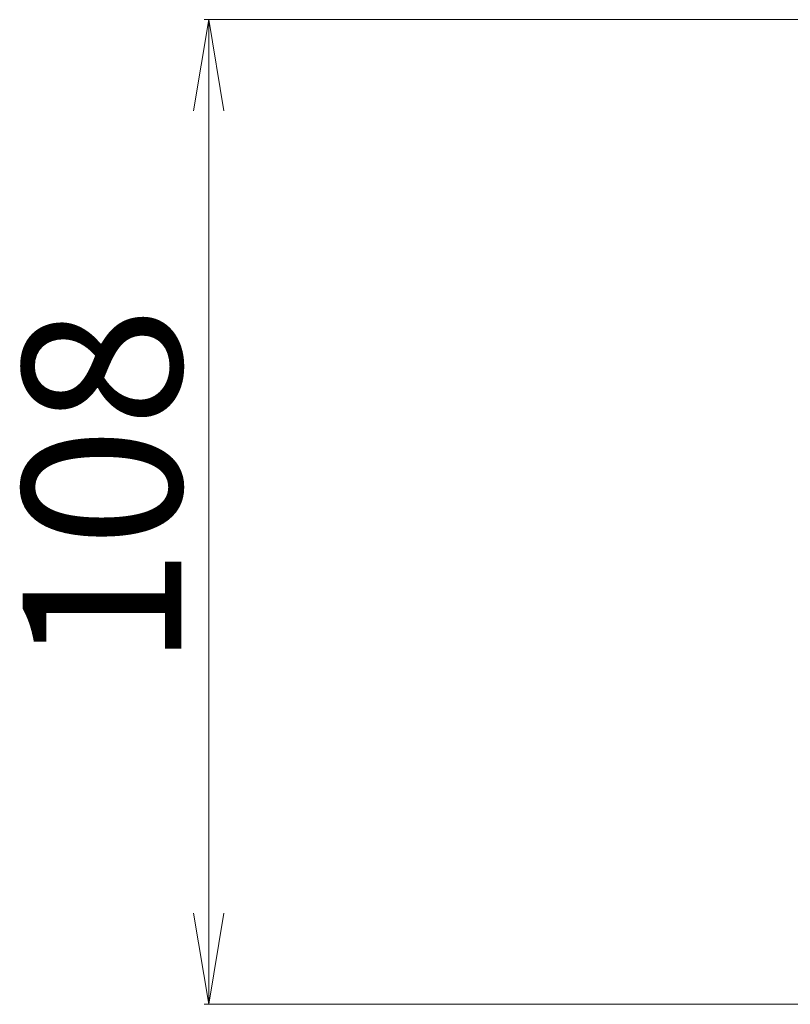
# Model space of a CAD drawing. Units: millimetres. Extents: x 7 to 8268, y 4 to 1971.
# Drawn here: x 1033 to 1118, y 246 to 354 of the extents above; entities that cross this region are included whole.
import ezdxf

# ---------------------------------------------------------------- set-up
doc = ezdxf.new("R2010")
doc.units = ezdxf.units.MM
doc.header["$LTSCALE"] = 0.5
doc.layers.get('Defpoints').update_dxf_attribs({"lineweight": 25})
doc.layers.add('Dimension (ISO)', color=7, linetype='Continuous', lineweight=18)
doc.styles.add('Note Text (TK)', font='MS PGothic.ttf')
doc.dimstyles.new('Default - Method 1b (TK)', dxfattribs={"dimscale": 0.5, "dimtxt": 2.5, "dimasz": 2.5, "dimexe": 1, "dimexo": 1.5, "dimgap": 1, "dimtad": 1, "dimdsep": 46, "dimtxsty": 'Note Text (TK)', "dimblk": 'OPEN', "dimcen": 0.09, "dimdle": 5, "dimclrd": 100, "dimclre": 100, "dimclrt": 7, "dimadec": 1, "dimazin": 1, "dimtfac": 1, "dimtmove": 0, "dimatfit": 3, "dimldrblk": 'OPEN', "dimfxl": 1, "dimtolj": 1, "dimlwd": -1, "dimlwe": -1, "dimarcsym": 0})

# ---------------------------------------------------------------- blocks, each defined once
blk = doc.blocks.new('_Open')
at = {"color": 0, "linetype": 'ByBlock', "lineweight": -2}
for p, q in [((-1, 0.167), (0, 0)), ((-1, -0.167), (0, 0)), ((0, 0), (-1, 0))]:
    blk.add_line(p, q, dxfattribs=at)
blk = doc.blocks.new('*D42')
at = {"layer": 'Defpoints', "color": 0}
for p in [(1053.99, 354.39), (1131.25, 354.39), (1131.25, 246.39)]:
    blk.add_point(p, dxfattribs=at)
at = {"layer": 'Dimension (ISO)', "color": 100}
for p, q in [((1130.5, 354.39), (1053.49, 354.39)), ((1053.99, 256.39), (1053.99, 344.39)), ((1130.5, 246.39), (1053.49, 246.39))]:
    blk.add_line(p, q, dxfattribs=at)
at = {"layer": 'Dimension (ISO)', "color": 100, "xscale": 10, "yscale": 10, "zscale": 10}
for p, rotation in [((1053.99, 354.39), 90), ((1053.99, 246.39), 270)]:
    blk.add_blockref('_Open', p, dxfattribs=dict(at, rotation=rotation))
at = {"layer": 'Dimension (ISO)', "color": 7, "insert": (1042.28, 283.3), "char_height": 1.25, "attachment_point": 4, "rotation": 90, "style": 'Note Text (TK)'}
blk.add_mtext('\\A1;\\fMS PGothic|b0|i0;{\\H17.4300;108}', dxfattribs=at)

msp = doc.modelspace()

# ---------------------------------------------------------------- dimensions: what is measured, and where the dimension line sits
at = {"layer": 'Dimension (ISO)', "color": 100}
dim = msp.add_linear_dim(base=(1053.9934, 354.387), p1=(1131.2475, 246.387), p2=(1131.2475, 354.387), angle=90, text='\\fMS PGothic|b0|i0;{\\H17.4300;<>}', dimstyle='Default - Method 1b (TK)', override={"dimasz": 20, "dimgap": 6, "dimdec": 0, "dimtol": 0, "dimlim": 0, "dimtp": 0, "dimtm": 0, "dimtdec": 0, "dimtofl": 0, "dimatfit": 1}, dxfattribs=at)
dim.commit()
dim.dimension.update_dxf_attribs({"geometry": '*D42', "text_midpoint": (1053.9934, 300.387), "dimtype": 160})

doc.saveas('drawing.dxf')
